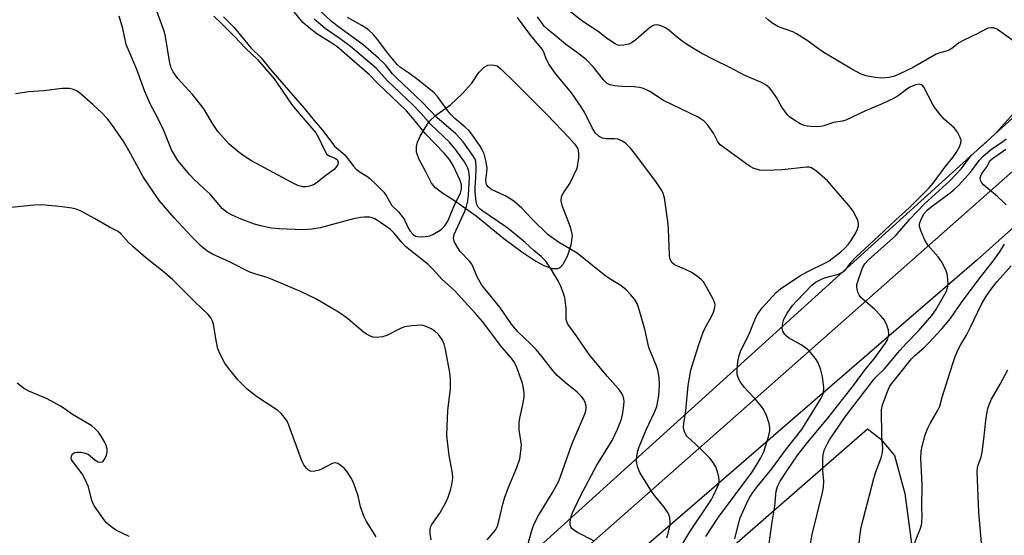
# Model space of a CAD drawing. Units: inches. Extents: x 1231770 to 1237770, y 569453 to 573454.
# Drawn here: x 1234920 to 1235187, y 570275 to 570414 of the extents above; entities that cross this region are included whole.
import ezdxf

# ---------------------------------------------------------------- set-up
doc = ezdxf.new("R2010")
doc.units = ezdxf.units.IN
doc.header["$MEASUREMENT"] = 0
for name, color, linetype in [('HYDRO-Water Body', 4, 'Continuous'), ('NTRL-Farm Land', 3, 'Continuous'), ('NTRL-Trees', 3, 'Continuous'), ('TRANS-Road', 130, 'Continuous'), ('Undefined', 1, 'Continuous')]:
    doc.layers.add(name, color=color, linetype=linetype)

msp = doc.modelspace()

# ---------------------------------------------------------------- linework, layer by layer
at = {"layer": 'HYDRO-Water Body'}
msp.add_lwpolyline([(1235066.6, 570347.13), (1235066.02, 570346.81), (1235064.55, 570346.83), (1235062.31, 570347.63), (1235059.51, 570349.12), (1235056.23, 570351.27), (1235051.41, 570354.91), (1235043.89, 570361.04), (1235037.72, 570365.39), (1235034.85, 570367.2), (1235032.9, 570368.76), (1235031.76, 570369.96), (1235030.17, 570373.25), (1235028.34, 570376.55), (1235027.73, 570378.35), (1235027.75, 570379.93), (1235027.95, 570381.12), (1235028.69, 570382.71), (1235030.09, 570384.95), (1235031.26, 570386.76), (1235032.88, 570388.28), (1235036.91, 570391.23), (1235040.11, 570394.15), (1235042.68, 570397.09), (1235044.6, 570399.96), (1235046.07, 570401.43), (1235047.05, 570401.98), (1235048.35, 570402.08), (1235049.61, 570401.77), (1235050.56, 570400.92), (1235054.92, 570396.68), (1235063.3, 570388.34), (1235068.85, 570382.44), (1235070.59, 570380.53), (1235071.41, 570379.25), (1235071.61, 570378.17), (1235071.64, 570376.82), (1235071.18, 570373.93), (1235069.36, 570370.21), (1235067.46, 570367.35), (1235066.91, 570366.17), (1235066.84, 570365.2), (1235067.05, 570364.07), (1235069.37, 570358.18), (1235069.87, 570355.85), (1235069.51, 570353.21), (1235068.53, 570350.18), (1235067.35, 570347.97)], close=True, dxfattribs=at)
at = {"layer": 'NTRL-Farm Land'}
msp.add_lwpolyline([(1235196.94, 570071.64), (1235182.6, 570077.6), (1235056.61, 570222.18), (1235149.91, 570303.48), (1235153.44, 570300.74), (1235157.23, 570296.23), (1235160.04, 570285.95), (1235161.86, 570272.39), (1235166.17, 570263.12), (1235169.94, 570263.14), (1235174.45, 570265.67), (1235181.97, 570268.97), (1235188.25, 570266.99)], dxfattribs=at)
at = {"layer": 'NTRL-Trees'}
msp.add_polyline3d([(1234916.73, 571050.28, 0), (1234939.44, 571026.31, 0), (1234988.63, 570969.56, 0), (1234996.49, 570960.18, 0), (1235068.42, 570874.33, 0), (1235334.22, 570557.12, 0), (1235333.72, 570556.12, 0), (1235335.53, 570554, 0), (1235333.97, 570547.95, 0), (1235335.48, 570547.03, 0), (1235336.74, 570539.46, 0), (1235335.48, 570523.06, 0), (1235329.17, 570512.97, 0), (1235320.34, 570499.1, 0), (1235310.25, 570491.53, 0), (1235290.07, 570475.77, 0), (1235216.92, 570412.7, 0), (1234892.77, 570119.45, 0)], dxfattribs=at)
at = {"layer": 'TRANS-Road'}
for points in [[(1235247.73, 570410.2, 0), (1235179.44, 570349.1, 0), (1235163.01, 570334.91, 0), (1235102.99, 570283.1, 0), (1235068.63, 570253.43, 0), (1235061.6, 570247.73, 0), (1235056.44, 570242.39, 0), (1235047.64, 570234.81, 0), (1235020.64, 570211.55, 0), (1234989.27, 570184.52, 0), (1234916.09, 570120.43, 0)], [(1234861.62, 570085.71, 0), (1234960.56, 570170.64, 0), (1234968.05, 570177.07, 0), (1235074.32, 570271.76, 0), (1235130.21, 570321.09, 0), (1235208.81, 570390.47, 0)]]:
    msp.add_polyline3d(points, dxfattribs=at)
at = {"layer": 'Undefined'}
for points, elevation in [([(1234972.79, 570415.18), (1234974.91, 570413.23), (1234978.49, 570409.64), (1234981.43, 570406.56), (1234984.67, 570403.5), (1234989.14, 570398.23), (1234991.18, 570395.38), (1234993.22, 570392.29), (1234994.4, 570390.69), (1235000.46, 570383.6), (1235001.19, 570382.34), (1235002.75, 570378.92), (1235003.34, 570377.97), (1235004.04, 570377.4), (1235005.58, 570376.79), (1235006.04, 570376.53), (1235006.35, 570376.19), (1235006.52, 570375.57), (1235006.41, 570375.08), (1235006.15, 570374.6), (1235005.41, 570373.7), (1235003.14, 570372.07), (1235000.5, 570369.98), (1234999.78, 570369.55), (1234998.73, 570369.16), (1234997.73, 570369.01), (1234996.89, 570369.02), (1234995.54, 570369.39), (1234993.73, 570370.23), (1234983.05, 570376.06), (1234981.07, 570377.27), (1234979.63, 570378.26), (1234976.99, 570380.59), (1234973.92, 570384.03), (1234972.63, 570385.84), (1234970.06, 570390.14), (1234969.23, 570391.34), (1234967.07, 570394.05), (1234963.06, 570398.31), (1234961.82, 570400.17), (1234961.19, 570401.4), (1234960.85, 570402.49), (1234959.67, 570409.73), (1234959.41, 570410.87), (1234956.64, 570418.54)], 574), ([(1234975.46, 570415.05), (1234978.36, 570412.18), (1234982.85, 570406.67), (1234985.64, 570403.9), (1234988.19, 570400.74), (1234997.22, 570390.41), (1235000.43, 570386.45), (1235002.35, 570384.24), (1235005.5, 570380.05), (1235008.29, 570377.71), (1235010.66, 570374.61), (1235011.41, 570373.78), (1235012.42, 570372.97), (1235014.25, 570371.87), (1235015.07, 570371.25), (1235016.88, 570369.53), (1235018.82, 570367.53), (1235019.6, 570366.48), (1235021.05, 570363.97), (1235022.83, 570362.27), (1235023.85, 570361), (1235024.42, 570360.08), (1235025.52, 570357.75), (1235026.02, 570357.01), (1235026.78, 570356.13), (1235027.46, 570355.66), (1235027.96, 570355.52), (1235029.34, 570355.47), (1235030.76, 570355.61), (1235031.3, 570355.74), (1235032.1, 570356.08), (1235034.09, 570357.31), (1235034.76, 570357.85), (1235035.35, 570358.47), (1235036.22, 570359.74), (1235038.14, 570364.3), (1235039.63, 570367.33), (1235039.92, 570368.39), (1235039.88, 570369.59), (1235039.51, 570370.71), (1235037.64, 570374.82), (1235036.63, 570376.45), (1235035.24, 570378.1), (1235030.19, 570383.37), (1235026.67, 570387.66), (1235024.96, 570389.55), (1235017.26, 570396.95), (1235014.94, 570399.29), (1235006.09, 570406.96), (1235004.8, 570407.87), (1235000.67, 570410.42), (1234998.19, 570412.38), (1234996.93, 570413.51), (1234993.43, 570417.84)], 572), ([(1235075.72, 570273.17), (1235071.17, 570275.52), (1235070.21, 570276.12), (1235069.83, 570276.51), (1235069.54, 570276.97), (1235069.36, 570277.47), (1235069.32, 570278), (1235069.48, 570279.12), (1235069.89, 570280.51), (1235072.15, 570285.3), (1235076.6, 570293.62), (1235080.72, 570300.36), (1235082.15, 570303.38), (1235083.21, 570306.12), (1235083.61, 570307.82), (1235083.89, 570309.84), (1235083.96, 570310.98), (1235083.91, 570311.53), (1235083.66, 570312.33), (1235083.12, 570313.35), (1235082.44, 570314.29), (1235079.34, 570317.74), (1235074.53, 570323.63), (1235070.97, 570328.77), (1235068.74, 570331.82), (1235068.5, 570332.31), (1235068.3, 570333.06), (1235068.23, 570336.07), (1235068.11, 570337.56), (1235067.88, 570339.02), (1235067.46, 570340.39), (1235066.75, 570342.28), (1235066.13, 570343.58), (1235064.49, 570346.28), (1235062.72, 570348.87), (1235061.51, 570350.15), (1235059.47, 570351.78), (1235057.11, 570353.9), (1235052.97, 570357.37), (1235051.91, 570358.16), (1235045.65, 570362.4), (1235044.97, 570362.94), (1235044.43, 570363.54), (1235044.1, 570364.19), (1235043.89, 570364.96), (1235043.62, 570367.55), (1235043.61, 570368.93), (1235043.79, 570371.35), (1235043.9, 570374.35), (1235043.8, 570375.83), (1235043.58, 570376.47), (1235043.02, 570377.46), (1235040.37, 570381.18), (1235039.49, 570382.21), (1235038.35, 570383.33), (1235033.24, 570387.78), (1235029.25, 570391.97), (1235022.31, 570398.49), (1235021.24, 570399.61), (1235019.31, 570402.07), (1235017.43, 570403.85), (1235013.23, 570407.47), (1235006.91, 570412.08), (1235004.7, 570413.77), (1234999.55, 570418.61)], 576), ([(1235113.98, 570273.69), (1235114.92, 570277.71), (1235115.42, 570279.4), (1235117.3, 570283.58), (1235118.06, 570285), (1235118.81, 570286.21), (1235119.92, 570287.69), (1235123.98, 570292.64), (1235127.97, 570298.06), (1235132.12, 570303.28), (1235137.32, 570311.74), (1235137.72, 570312.47), (1235138, 570313.23), (1235138.06, 570314.64), (1235137.73, 570317.54), (1235137.13, 570319.72), (1235136.42, 570321.54), (1235135.8, 570322.5), (1235134.93, 570323.64), (1235134.18, 570324.51), (1235133.57, 570325.09), (1235131.94, 570326.2), (1235128.48, 570328.14), (1235127.82, 570328.64), (1235127.47, 570329.02), (1235126.95, 570329.9), (1235126.77, 570330.64), (1235126.86, 570331.77), (1235127.24, 570333.17), (1235128.11, 570334.78), (1235129.6, 570336.91), (1235130.72, 570338.18), (1235134.81, 570342.39), (1235135.82, 570343.17), (1235137.24, 570343.95), (1235138.28, 570344.32), (1235142.04, 570345.38), (1235142.8, 570345.68), (1235143.49, 570346.12), (1235144.08, 570346.69), (1235145.49, 570348.65), (1235146.62, 570349.89), (1235152.98, 570355.71), (1235157.54, 570360.09), (1235161.1, 570363.21), (1235166.64, 570368.69), (1235167.72, 570370), (1235170.93, 570374.44), (1235173.02, 570376.98), (1235174.01, 570378.4), (1235174.72, 570379.62), (1235175.22, 570380.85), (1235175.27, 570381.6), (1235174.93, 570382.58), (1235174.28, 570383.79), (1235173.43, 570384.89), (1235170.65, 570387.34), (1235169.49, 570388.64), (1235168.25, 570390.29), (1235167.61, 570391.27), (1235165.17, 570395.96), (1235164.87, 570396.36), (1235164.51, 570396.65), (1235163.86, 570396.8), (1235162.89, 570396.62), (1235161.41, 570395.96), (1235160.24, 570395.19), (1235158.25, 570393.68), (1235156.76, 570392.84), (1235153.91, 570391.5), (1235149.39, 570389.57), (1235144.01, 570387.02), (1235143.17, 570386.77), (1235140.71, 570386.38), (1235138.06, 570385.51), (1235137.24, 570385.32), (1235136.11, 570385.26), (1235134.67, 570385.32), (1235133.53, 570385.43), (1235132.71, 570385.6), (1235131.68, 570386.08), (1235129.95, 570387.16), (1235128.77, 570388), (1235128.17, 570388.58), (1235126.68, 570390.55), (1235125.21, 570393.21), (1235124.23, 570394.68), (1235123.32, 570395.82), (1235122.47, 570396.53), (1235121.22, 570397.22), (1235116.68, 570399.18), (1235112.56, 570401.36), (1235108.38, 570403.36), (1235105.01, 570405.15), (1235101.43, 570407.27), (1235099.94, 570408.24), (1235098.54, 570409.33), (1235096.06, 570411.47), (1235095.19, 570412.07), (1235094.17, 570412.53), (1235093.39, 570412.78), (1235092.61, 570412.85), (1235092.12, 570412.74), (1235091.41, 570412.41), (1235090.72, 570411.96), (1235087.1, 570408.77), (1235085.96, 570407.97), (1235085.2, 570407.66), (1235083.86, 570407.33), (1235083.06, 570407.24), (1235082.28, 570407.35), (1235081.53, 570407.7), (1235080.8, 570408.16), (1235079.13, 570409.33), (1235076.89, 570411.09), (1235072.74, 570413.75), (1235068.28, 570417.33)], 584), ([(1235046.88, 570273.38), (1235049.03, 570275.98), (1235049.64, 570277.09), (1235050.05, 570278.48), (1235051.08, 570283.05), (1235051.58, 570284.7), (1235052.53, 570287.4), (1235054.9, 570292.97), (1235055.7, 570295.39), (1235056.01, 570297.39), (1235056.12, 570299.12), (1235055.56, 570303.23), (1235055.49, 570305.22), (1235055.68, 570306.36), (1235056.55, 570310.04), (1235056.84, 570312.08), (1235056.89, 570313.25), (1235056.74, 570314.41), (1235056.39, 570315.84), (1235054.87, 570320.06), (1235054.24, 570321.4), (1235053.41, 570322.61), (1235050.87, 570325.61), (1235045.56, 570332.55), (1235043.74, 570334.68), (1235038.05, 570340.96), (1235034.57, 570343.99), (1235032.19, 570346.63), (1235030.83, 570347.95), (1235024.7, 570352.89), (1235023.82, 570353.82), (1235021.62, 570356.47), (1235020.66, 570357.45), (1235017.38, 570359.75), (1235016.46, 570360.32), (1235015.73, 570360.63), (1235014.95, 570360.78), (1235013.58, 570360.83), (1235012.5, 570360.74), (1235010.64, 570360.32), (1235001.64, 570357.88), (1234999.35, 570357.51), (1234997.02, 570357.38), (1234990.53, 570357.65), (1234988.47, 570357.83), (1234987.08, 570358.04), (1234985.5, 570358.4), (1234983.82, 570358.94), (1234980.22, 570360.25), (1234977.75, 570361.33), (1234976.43, 570362.02), (1234975.17, 570363.02), (1234971.7, 570367.07), (1234970.14, 570368.59), (1234967.46, 570370.99), (1234966.27, 570372.26), (1234963.09, 570376.13), (1234961.36, 570379.04), (1234960.77, 570380.34), (1234959.17, 570384.45), (1234957.56, 570387.77), (1234955.65, 570391.34), (1234954.1, 570394.84), (1234951.96, 570400.73), (1234949.08, 570407.52), (1234948.11, 570411.84), (1234947.12, 570415.22)], 572), ([(1235057.85, 570272.11), (1235058.97, 570275.99), (1235059.44, 570277.34), (1235060.5, 570279.54), (1235064.51, 570286.05), (1235066.28, 570289.3), (1235069.93, 570299.51), (1235072.97, 570306.61), (1235073.47, 570308), (1235073.64, 570308.81), (1235073.66, 570309.6), (1235073.4, 570310.65), (1235073.05, 570311.39), (1235072.41, 570312.23), (1235071.25, 570313.37), (1235067.95, 570316.01), (1235065.85, 570317.9), (1235064.68, 570319.23), (1235061.77, 570323), (1235060.12, 570324.97), (1235058.64, 570326.51), (1235055.2, 570329.78), (1235053.46, 570331.8), (1235050.27, 570336.44), (1235045.4, 570342.41), (1235044.12, 570344.63), (1235043.1, 570347.29), (1235042.73, 570348.04), (1235042.01, 570348.95), (1235039.57, 570351.52), (1235038.9, 570352.5), (1235038.03, 570354.04), (1235037.82, 570354.56), (1235037.71, 570355.08), (1235037.91, 570356.11), (1235040.78, 570362.39), (1235041.25, 570363.67), (1235041.62, 570365.2), (1235041.77, 570366.65), (1235042.08, 570371.64), (1235041.87, 570373.27), (1235041.63, 570374.05), (1235041.3, 570374.78), (1235040.71, 570375.74), (1235038.37, 570379), (1235037.5, 570380.14), (1235036.66, 570381.08), (1235031.64, 570385.87), (1235028.93, 570388.93), (1235026.79, 570391.16), (1235019.77, 570397.79), (1235016.76, 570401.17), (1235009.8, 570407.02), (1235007.06, 570409.07), (1235003.01, 570411.86), (1235000.02, 570414.42)], 574), ([(1235095.49, 570273.99), (1235096.2, 570276.28), (1235096.45, 570277.44), (1235096.47, 570278.25), (1235096.38, 570279.32), (1235096.18, 570280.1), (1235095.94, 570280.61), (1235094.79, 570282.29), (1235092.19, 570285.39), (1235091.18, 570286.83), (1235088.26, 570291.64), (1235087.68, 570292.97), (1235087.38, 570294.08), (1235087.32, 570294.92), (1235087.43, 570296.05), (1235087.68, 570297.46), (1235088, 570298.57), (1235089.91, 570303.17), (1235092.23, 570307.99), (1235092.79, 570309.54), (1235093.36, 570312.39), (1235093.58, 570315.37), (1235093.44, 570317.37), (1235093.11, 570319.33), (1235092.74, 570320.42), (1235090.67, 570325.52), (1235089.57, 570330.47), (1235087.96, 570336.1), (1235087.47, 570337.45), (1235086.75, 570338.59), (1235085.73, 570339.88), (1235084.54, 570341.08), (1235083.07, 570342.32), (1235079.95, 570344.21), (1235078.63, 570345.11), (1235071.21, 570351.03), (1235066.19, 570354.06), (1235063.35, 570356.02), (1235058.92, 570360.31), (1235056.23, 570363.19), (1235054.18, 570365.03), (1235053.23, 570365.69), (1235051.74, 570366.53), (1235048.07, 570368.29), (1235047.17, 570368.96), (1235046.71, 570369.61), (1235046.55, 570370.08), (1235046.53, 570370.82), (1235046.81, 570372.95), (1235046.82, 570374.11), (1235046.5, 570376.17), (1235046.07, 570377.91), (1235045.64, 570378.87), (1235044.98, 570380), (1235042.69, 570383.28), (1235041.97, 570384.18), (1235040.92, 570385.16), (1235038.08, 570387.51), (1235037.07, 570388.5), (1235036.18, 570389.58), (1235033.41, 570393.43), (1235032.46, 570394.5), (1235028.35, 570397.8), (1235025.59, 570399.87), (1235023.4, 570401.36), (1235022.6, 570402.07), (1235019.89, 570405.32), (1235017.2, 570408.85), (1235015.85, 570410.42), (1235015.02, 570411.24), (1235014.12, 570411.93), (1235012.92, 570412.7), (1235008.99, 570414.83)], 578), ([(1235098.77, 570270.61), (1235101.81, 570275.63), (1235107.6, 570284.32), (1235108.12, 570285.25), (1235109.27, 570287.78), (1235109.58, 570288.56), (1235109.75, 570289.34), (1235109.64, 570290.44), (1235109.18, 570292.1), (1235108.77, 570293.17), (1235108.08, 570294.39), (1235107.15, 570295.52), (1235104.64, 570298.09), (1235100.99, 570301.5), (1235100.65, 570301.95), (1235100.4, 570302.46), (1235100.15, 570303.29), (1235100.08, 570303.86), (1235100.16, 570304.96), (1235100.71, 570308.32), (1235101.27, 570315.25), (1235102.08, 570319.38), (1235104.09, 570326.05), (1235105.39, 570329.68), (1235106, 570331.03), (1235107.59, 570333.7), (1235108.14, 570335.04), (1235108.55, 570336.42), (1235108.62, 570336.97), (1235108.57, 570337.5), (1235108.03, 570338.78), (1235106.2, 570342.06), (1235105.43, 570343.26), (1235104.86, 570343.88), (1235103.56, 570344.94), (1235102.17, 570345.89), (1235100.62, 570346.64), (1235098.23, 570347.62), (1235097.5, 570348.01), (1235096.93, 570348.53), (1235096.52, 570349.16), (1235096.36, 570349.69), (1235096.25, 570350.54), (1235095.99, 570357.61), (1235095.83, 570359.66), (1235094.86, 570366.06), (1235094.57, 570367.18), (1235094.2, 570367.98), (1235092.59, 570370.49), (1235086.78, 570378.13), (1235085.65, 570379.51), (1235084.45, 570380.7), (1235083.56, 570381.37), (1235082.22, 570381.88), (1235081.37, 570382), (1235079.15, 570381.96), (1235078.12, 570382.14), (1235077.21, 570382.66), (1235076.22, 570383.58), (1235075.32, 570384.95), (1235073.2, 570389.2), (1235072.3, 570390.66), (1235069.67, 570394.44), (1235065.37, 570399.7), (1235063.69, 570402.14), (1235062.81, 570403.68), (1235062.2, 570405.44), (1235061.8, 570406.26), (1235058.71, 570409.99), (1235055.11, 570414.82)], 580), ([(1235106.07, 570274.34), (1235109.51, 570279.52), (1235118.56, 570291.63), (1235119.87, 570293.6), (1235121.02, 570295.65), (1235121.77, 570297.26), (1235123.04, 570301.29), (1235123.42, 570302.95), (1235123.48, 570303.78), (1235123.28, 570304.88), (1235122.57, 570307.05), (1235121.85, 570308.6), (1235121.16, 570309.56), (1235119.46, 570311.61), (1235117.37, 570313.77), (1235116.6, 570314.68), (1235115.52, 570316.1), (1235114.92, 570317.1), (1235114.63, 570318.21), (1235114.6, 570319.61), (1235114.73, 570321.59), (1235115.09, 570323.31), (1235115.55, 570324.7), (1235117.75, 570328.97), (1235119.58, 570333.44), (1235120.18, 570334.66), (1235121.37, 570336.22), (1235125.15, 570340.35), (1235126.44, 570341.52), (1235131.75, 570345.01), (1235133.56, 570345.99), (1235138.68, 570348.52), (1235139.48, 570349), (1235142.7, 570351.43), (1235143.8, 570352.41), (1235144.79, 570353.47), (1235145.59, 570354.62), (1235146.77, 570356.55), (1235147.21, 570357.55), (1235147.48, 570358.57), (1235147.5, 570359.08), (1235147.31, 570359.85), (1235146.18, 570362.11), (1235145.58, 570363.08), (1235144.88, 570363.97), (1235139.08, 570370.6), (1235136.17, 570373.14), (1235134.75, 570374.14), (1235134.23, 570374.31), (1235133.41, 570374.37), (1235126.76, 570373.63), (1235122.48, 570373.44), (1235120.77, 570373.56), (1235119.11, 570373.97), (1235118.11, 570374.51), (1235116.92, 570375.31), (1235111.58, 570379.16), (1235110.02, 570380.39), (1235109.31, 570381.21), (1235108.16, 570383.58), (1235106.65, 570385.73), (1235105.67, 570386.79), (1235104.04, 570387.91), (1235094.67, 570392.39), (1235090.95, 570394.79), (1235089.24, 570395.65), (1235088.12, 570395.92), (1235086.68, 570396.11), (1235083.34, 570396.17), (1235081.4, 570396.35), (1235080.06, 570396.63), (1235079.37, 570396.97), (1235078.38, 570397.95), (1235075.7, 570401.39), (1235073.77, 570403.37), (1235071.31, 570405.32), (1235068.04, 570407.64), (1235065.28, 570409.98), (1235063.35, 570411.48), (1235062.32, 570412.55), (1235060.48, 570415.05)], 582), ([(1235189.61, 570408.34), (1235185.15, 570411.58), (1235184.16, 570412.04), (1235183.43, 570412.08), (1235182.69, 570411.95), (1235182.17, 570411.76), (1235179.63, 570410.46), (1235175.97, 570408.75), (1235174.65, 570407.98), (1235173.11, 570406.71), (1235172.19, 570406.14), (1235171.2, 570405.7), (1235169.51, 570405.27), (1235168.51, 570404.91), (1235162.07, 570401.25), (1235158.64, 570399.6), (1235157.17, 570398.98), (1235155.78, 570398.59), (1235153.71, 570398.47), (1235152, 570398.61), (1235149.52, 570399.07), (1235148.2, 570399.54), (1235145.68, 570400.84), (1235138.5, 570405.08), (1235137.02, 570406.07), (1235133.8, 570408.43), (1235130.68, 570410.43), (1235129.64, 570410.94), (1235125.76, 570412.37), (1235124.26, 570413.24), (1235123.09, 570414.11), (1235122.27, 570414.86)], 586), ([(1235031.73, 570273.38), (1235031.42, 570275.12), (1235031.4, 570276.26), (1235031.53, 570276.81), (1235031.88, 570277.59), (1235034.01, 570280.67), (1235035.75, 570283.68), (1235036.29, 570284.96), (1235036.91, 570286.89), (1235037.29, 570288.28), (1235037.48, 570289.43), (1235037.52, 570290.31), (1235037.43, 570291.46), (1235036.58, 570296.29), (1235036.09, 570300.06), (1235035.97, 570301.8), (1235036.19, 570308.42), (1235036.95, 570314.42), (1235036.94, 570316.71), (1235036.71, 570318.71), (1235035.61, 570324.99), (1235035.24, 570326.4), (1235034.78, 570327.47), (1235033.68, 570329.02), (1235032.65, 570329.94), (1235031.65, 570330.54), (1235030.35, 570331.19), (1235029.54, 570331.46), (1235028.99, 570331.52), (1235026.42, 570331.37), (1235024.45, 570331.06), (1235023.36, 570330.62), (1235019.65, 570328.75), (1235018.54, 570328.38), (1235016.8, 570328.24), (1235015.94, 570328.33), (1235015.41, 570328.49), (1235014.16, 570329.11), (1235013.22, 570329.75), (1235009.04, 570333.32), (1235007.71, 570334.35), (1235006.09, 570335.38), (1235000.47, 570338.67), (1234996.14, 570340.76), (1234988.65, 570343.95), (1234987.27, 570344.47), (1234983.96, 570345.42), (1234982.59, 570345.92), (1234977.25, 570348.61), (1234972.42, 570350.79), (1234970.93, 570351.65), (1234969.34, 570352.95), (1234966.72, 570355.6), (1234962.07, 570360.64), (1234958.02, 570365.33), (1234953.68, 570371.69), (1234949.66, 570379), (1234948.38, 570381.16), (1234945.18, 570385.84), (1234943.98, 570387.43), (1234942.5, 570389.03), (1234940.01, 570391.33), (1234936.29, 570394.51), (1234935.58, 570395), (1234934.82, 570395.39), (1234933.73, 570395.67), (1234931.72, 570395.66), (1234926.77, 570395), (1234922.7, 570394.75), (1234919.05, 570394.17)], 570), ([(1235123.08, 570271.16), (1235124.06, 570278.25), (1235124.76, 570282.52), (1235125.19, 570286.62), (1235125.55, 570287.9), (1235126.26, 570289.32), (1235128.29, 570292.51), (1235131.06, 570296.41), (1235133.66, 570299.75), (1235139.13, 570306.33), (1235146.13, 570315.2), (1235149.35, 570319.63), (1235151.73, 570322.39), (1235154.8, 570326.68), (1235155.24, 570327.42), (1235155.45, 570327.95), (1235155.64, 570329.08), (1235155.57, 570330.15), (1235155.17, 570331.57), (1235154.55, 570332.9), (1235153.63, 570334.01), (1235151.77, 570335.87), (1235148.13, 570339.06), (1235147.64, 570339.72), (1235147.31, 570340.48), (1235146.99, 570341.81), (1235147.03, 570342.58), (1235148.51, 570347.08), (1235149.2, 570348.15), (1235150.3, 570349.34), (1235157.48, 570355.71), (1235161.45, 570360.34), (1235165.22, 570364.27), (1235172.22, 570370.67), (1235175.33, 570373.94), (1235178.02, 570377.46), (1235182.06, 570381.07), (1235184.58, 570383.48), (1235189.48, 570388.83)], 586), ([(1235134.28, 570271.38), (1235134.93, 570274.84), (1235137.74, 570286.24), (1235138, 570287.63), (1235138.11, 570289.36), (1235137.84, 570292.05), (1235137.76, 570295.31), (1235137.88, 570296.47), (1235138.29, 570297.88), (1235138.97, 570299.34), (1235139.65, 570300.54), (1235143.85, 570306.77), (1235151.21, 570316.34), (1235152.19, 570317.45), (1235154.48, 570319.73), (1235158.62, 570324.73), (1235160.46, 570326.69), (1235163.84, 570330.08), (1235167.3, 570334.12), (1235168.41, 570335.7), (1235170.51, 570339.29), (1235171.19, 570340.6), (1235171.61, 570341.7), (1235171.73, 570342.55), (1235171.67, 570343.98), (1235171.46, 570345.42), (1235171.21, 570346.24), (1235170.47, 570347.82), (1235169.75, 570349.08), (1235169.04, 570350.01), (1235166.37, 570353.11), (1235165.86, 570353.82), (1235165.46, 570354.56), (1235164.45, 570356.92), (1235164.02, 570358.24), (1235164, 570359.03), (1235164.44, 570360.29), (1235165.26, 570361.75), (1235166.1, 570362.71), (1235167.18, 570363.58), (1235171.95, 570367.08), (1235173.26, 570368.19), (1235174.53, 570369.41), (1235177.93, 570373.07), (1235180.13, 570376.09), (1235181.24, 570377.3), (1235183.57, 570379.29), (1235186.47, 570381.16), (1235187.49, 570381.96)], 588), ([(1235187.44, 570364.14), (1235186.7, 570364.97), (1235185.1, 570366.43), (1235181.38, 570369.45), (1235180.84, 570370.07), (1235180.51, 570370.72), (1235180.43, 570371.43), (1235180.69, 570372.21), (1235181.12, 570372.94), (1235182.29, 570374.52), (1235183.08, 570376), (1235183.77, 570376.72), (1235187.42, 570379.23)], 590), ([(1235016.79, 570274.27), (1235014.18, 570278.43), (1235013.5, 570279.69), (1235012.5, 570282.39), (1235011.87, 570285.34), (1235010.82, 570288.44), (1235010.11, 570290.07), (1235008.96, 570291.81), (1235008.19, 570292.7), (1235007.29, 570293.45), (1235006.36, 570294.06), (1235005.64, 570294.28), (1235005.16, 570294.21), (1235004.67, 570294.01), (1235002.18, 570292.61), (1235001.35, 570292.31), (1235000.21, 570292.04), (1234999.39, 570291.96), (1234998.89, 570292.04), (1234998.45, 570292.29), (1234997.88, 570292.85), (1234997.2, 570293.76), (1234996.67, 570294.82), (1234993.14, 570304.49), (1234992.66, 570305.54), (1234991.99, 570306.51), (1234991.01, 570307.64), (1234990.12, 570308.42), (1234984.39, 570312.2), (1234981.82, 570314.19), (1234979.32, 570316.78), (1234976.79, 570319.89), (1234975.77, 570321.27), (1234974.57, 570323.53), (1234973.93, 570325.12), (1234973.42, 570327.41), (1234972.68, 570331.78), (1234972.48, 570332.6), (1234972.01, 570333.53), (1234971.28, 570334.4), (1234967.63, 570337.85), (1234961.71, 570343.81), (1234959.56, 570345.72), (1234954.33, 570349.83), (1234950.98, 570352.72), (1234949.69, 570353.92), (1234947.6, 570356.29), (1234946.85, 570356.92), (1234944.55, 570358.1), (1234940.47, 570360.47), (1234936.82, 570362.39), (1234935.48, 570362.97), (1234934.36, 570363.23), (1234931.76, 570363.61), (1234926.22, 570364.12), (1234924.14, 570364.01), (1234916.06, 570363.25)], 568), ([(1235147.09, 570267.5), (1235147.92, 570274.93), (1235148.22, 570276.83), (1235151.59, 570290.03), (1235152.16, 570291.86), (1235153.6, 570295.65), (1235153.94, 570297.07), (1235154.03, 570298.23), (1235153.74, 570301.62), (1235153.69, 570308.59), (1235153.99, 570309.94), (1235155.52, 570314.05), (1235155.97, 570315), (1235156.4, 570315.66), (1235158.33, 570317.98), (1235161.86, 570322.44), (1235162.68, 570323.31), (1235165.14, 570325.4), (1235166.39, 570326.64), (1235170.01, 570330.51), (1235172.35, 570333.37), (1235175.38, 570337.64), (1235180.45, 570344.41), (1235183.6, 570348.45), (1235185.76, 570351.39), (1235186.99, 570353.46)], 590), ([(1235161.76, 570270.2), (1235164.15, 570276.28), (1235164.5, 570277.39), (1235164.66, 570278.25), (1235164.75, 570279.69), (1235164.64, 570282.58), (1235164.69, 570288.03), (1235164.57, 570292.14), (1235164.34, 570295.35), (1235164.46, 570297.36), (1235164.72, 570298.78), (1235165.55, 570301.86), (1235166.22, 570303.68), (1235166.86, 570304.92), (1235168.9, 570308.33), (1235169.54, 570309.64), (1235170.12, 570312.03), (1235173, 570321.17), (1235173.59, 570322.82), (1235174.4, 570324.75), (1235175.2, 570326.33), (1235176.7, 570328.88), (1235177.92, 570331.17), (1235180.72, 570337.07), (1235181.98, 570339.19), (1235183.37, 570341.28), (1235185.02, 570343.35), (1235188.82, 570347.64)], 592), ([(1235180.96, 570270.48), (1235180.07, 570280.8), (1235179.62, 570291.94), (1235179.68, 570292.81), (1235179.81, 570293.47), (1235180.66, 570295.78), (1235180.99, 570297.18), (1235181.44, 570300.64), (1235181.94, 570305.76), (1235182.3, 570308.07), (1235182.56, 570309.21), (1235182.93, 570310.24), (1235183.51, 570311.5), (1235185.84, 570315.53), (1235187.91, 570319.43)], 594), ([(1234949.89, 570274.31), (1234946.48, 570275.94), (1234945.25, 570276.74), (1234944.36, 570277.46), (1234943.77, 570278.06), (1234943.03, 570278.97), (1234940.33, 570282.79), (1234939.79, 570284.08), (1234938.84, 570287.74), (1234938.07, 570289.54), (1234937.13, 570291.26), (1234934.53, 570294.72), (1234934.27, 570295.2), (1234934.15, 570295.68), (1234934.34, 570296.35), (1234934.63, 570296.74), (1234935.02, 570297.03), (1234935.75, 570297.19), (1234936.87, 570297.13), (1234937.98, 570296.92), (1234938.73, 570296.59), (1234940.61, 570295.06), (1234941.43, 570294.53), (1234942.08, 570294.42), (1234942.51, 570294.56), (1234942.79, 570294.75), (1234943.26, 570295.36), (1234943.73, 570296.36), (1234943.94, 570297.16), (1234943.91, 570297.94), (1234943.6, 570298.98), (1234943.15, 570299.99), (1234942.3, 570301.45), (1234941.52, 570302.6), (1234940.6, 570303.58), (1234939.71, 570304.27), (1234934.56, 570307.34), (1234932.3, 570309), (1234931.29, 570309.64), (1234927.61, 570311.63), (1234922.73, 570313.68), (1234921.28, 570314.48), (1234919.51, 570315.83)], 566)]:
    msp.add_lwpolyline(points, dxfattribs=dict(at, elevation=elevation))

doc.saveas('drawing.dxf')
